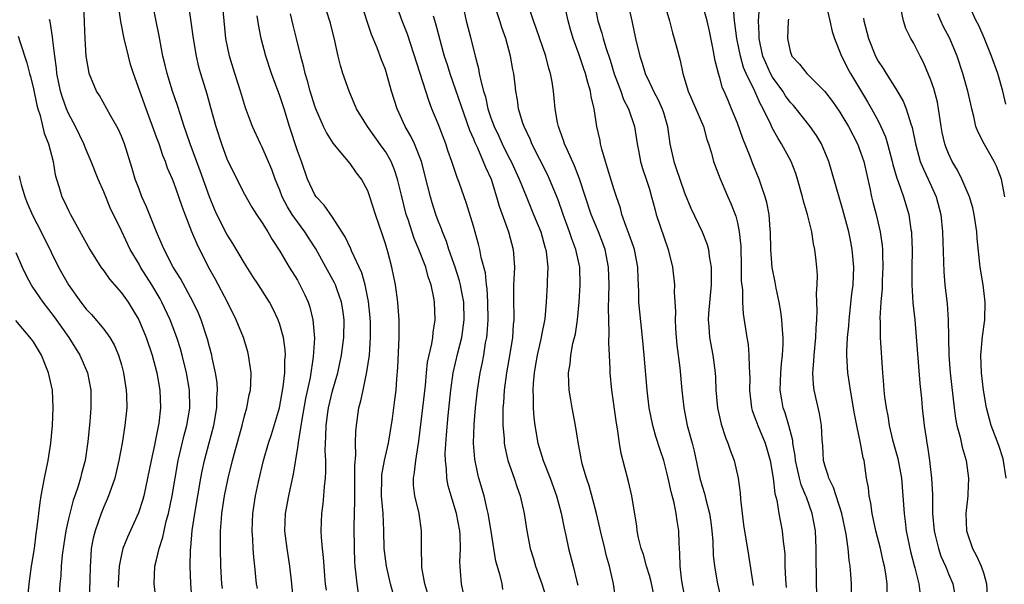
# Model space of a CAD drawing. Units: inches. Extents: x 2577000 to 2580000, y 1557000 to 1560000.
# Drawn here: x 2577917 to 2578029, y 1557917 to 1557981 of the extents above; entities that cross this region are included whole.
import ezdxf

# ---------------------------------------------------------------- set-up
doc = ezdxf.new("R2010")
doc.units = ezdxf.units.IN
doc.header["$MEASUREMENT"] = 0
doc.layers.add('LD25771557_2ft', color=253, linetype='Continuous')

msp = doc.modelspace()

# ---------------------------------------------------------------- linework, layer by layer
at = {"layer": 'LD25771557_2ft'}
for points, elevation in [([(2577963.84, 1557915.84), (2577963.47, 1557917), (2577963.16, 1557918.84), (2577963.14, 1557919), (2577963.15, 1557919.15), (2577963.1, 1557921), (2577963.11, 1557923), (2577962.84, 1557925), (2577962.35, 1557927), (2577962.21, 1557928.21), (2577962.18, 1557929), (2577962.32, 1557929.68), (2577962.45, 1557931), (2577962.71, 1557932.71), (2577962.8, 1557933.2), (2577963.27, 1557937), (2577963.55, 1557939.55), (2577963.67, 1557941), (2577963.8, 1557942.2), (2577964.27, 1557944.27), (2577964.38, 1557945), (2577964.42, 1557945.58), (2577964.64, 1557947), (2577964.59, 1557949), (2577964.51, 1557949.49), (2577964.21, 1557951), (2577963.88, 1557951.88), (2577963.58, 1557953), (2577962.8, 1557955), (2577962.27, 1557956.27), (2577961.58, 1557958.42), (2577961.38, 1557959), (2577960.83, 1557961.17), (2577960.39, 1557963), (2577960.05, 1557964.05), (2577959.65, 1557965), (2577959, 1557966.14), (2577958.65, 1557966.65), (2577956.95, 1557969), (2577955.73, 1557971), (2577954.87, 1557973), (2577954.18, 1557975), (2577953.91, 1557975.91), (2577953.63, 1557977), (2577953.27, 1557978.73), (2577952.75, 1557980.75), (2577951.79, 1557983.79)], 8134), ([(2577967.88, 1557915.88), (2577967.64, 1557917), (2577967.55, 1557918.45), (2577967.49, 1557919), (2577967.46, 1557919.46), (2577967.52, 1557921), (2577967.49, 1557922.51), (2577967.45, 1557923), (2577967.1, 1557925), (2577966.6, 1557926.6), (2577966.15, 1557928.15), (2577965.98, 1557929), (2577965.94, 1557930.06), (2577965.82, 1557931), (2577965.81, 1557931.81), (2577965.93, 1557933.93), (2577966.13, 1557936.13), (2577966.42, 1557939), (2577966.71, 1557941), (2577967.24, 1557943.24), (2577967.68, 1557945), (2577967.96, 1557947), (2577967.91, 1557949), (2577967.65, 1557950.35), (2577967.54, 1557951), (2577967.44, 1557951.44), (2577966.93, 1557953), (2577966.22, 1557955), (2577965.93, 1557955.93), (2577965.48, 1557957), (2577965.37, 1557957.37), (2577965, 1557958.27), (2577964.73, 1557959), (2577964.31, 1557960.31), (2577964.11, 1557961), (2577963.82, 1557962.18), (2577963.09, 1557965), (2577962.32, 1557967), (2577961.9, 1557967.9), (2577961.26, 1557969), (2577960.32, 1557971), (2577959.7, 1557973), (2577959.21, 1557974.79), (2577959, 1557975.45), (2577958.57, 1557976.57), (2577958.08, 1557977.92), (2577957.44, 1557979.44), (2577956.93, 1557980.93), (2577955.97, 1557983.97)], 8136), ([(2578008.08, 1557913), (2578007.96, 1557919.96), (2578007.96, 1557921), (2578007.87, 1557923), (2578007.51, 1557925), (2578006.84, 1557926.84), (2578006.8, 1557927), (2578006.26, 1557928.26), (2578006.07, 1557929), (2578005.81, 1557930.19), (2578005.61, 1557931), (2578005.56, 1557931.56), (2578005.31, 1557933), (2578005.29, 1557933.29), (2578004.85, 1557935), (2578004.43, 1557936.43), (2578004.22, 1557937), (2578004.07, 1557937.93), (2578003.88, 1557939), (2578003.94, 1557941), (2578004, 1557942), (2578004.12, 1557943), (2578004.21, 1557944.2), (2578004.21, 1557945), (2578004.13, 1557945.87), (2578004.07, 1557947), (2578003.94, 1557947.94), (2578003.75, 1557949), (2578003.41, 1557950.59), (2578003.29, 1557951.29), (2578002.96, 1557952.96), (2578002.8, 1557955), (2578002.76, 1557957), (2578002.73, 1557957.27), (2578002.61, 1557959), (2578002.36, 1557960.36), (2578002.17, 1557961), (2578001.7, 1557962.3), (2578001.47, 1557963), (2578000.74, 1557964.74), (2578000.44, 1557965.56), (2577999.61, 1557967.61), (2577999, 1557969.35), (2577998.35, 1557971), (2577997.94, 1557971.94), (2577997.5, 1557973), (2577997.33, 1557973.33), (2577997, 1557974.51), (2577996.84, 1557975), (2577996.46, 1557976.46), (2577996.26, 1557977.74), (2577995.83, 1557979.83), (2577995.57, 1557981), (2577995.01, 1557983.01)], 8156), ([(2577937.04, 1557914.96), (2577936.9, 1557917), (2577936.81, 1557919), (2577936.84, 1557920.84), (2577936.88, 1557921.12), (2577937.04, 1557923.04), (2577937.34, 1557925), (2577938.03, 1557929), (2577938.18, 1557929.82), (2577938.43, 1557931), (2577938.96, 1557933.04), (2577939.5, 1557935), (2577939.86, 1557937), (2577939.86, 1557938.14), (2577939.92, 1557939), (2577939.87, 1557939.87), (2577939.7, 1557941), (2577939.32, 1557942.68), (2577939.26, 1557943), (2577939, 1557943.95), (2577938.8, 1557944.8), (2577938.08, 1557947), (2577937.76, 1557947.76), (2577937.17, 1557949), (2577935.7, 1557951.7), (2577934.9, 1557953), (2577933.86, 1557955), (2577933.61, 1557955.61), (2577932.98, 1557957.02), (2577931.87, 1557959.87), (2577931.33, 1557961), (2577931, 1557961.85), (2577930.57, 1557963), (2577930.23, 1557964.23), (2577929.36, 1557967), (2577929, 1557967.9), (2577928.66, 1557968.66), (2577928.48, 1557969), (2577927.75, 1557970.25), (2577926.5, 1557972.5), (2577926.18, 1557973), (2577925.35, 1557975), (2577925.28, 1557975.28), (2577924.98, 1557977), (2577924.87, 1557979), (2577924.82, 1557980.82), (2577924.73, 1557983)], 8120), ([(2577940.47, 1557916.47), (2577940.43, 1557917), (2577940.3, 1557919), (2577940.25, 1557921), (2577940.28, 1557921.72), (2577940.28, 1557923), (2577940.37, 1557924.37), (2577940.43, 1557925), (2577940.73, 1557927), (2577941.13, 1557929), (2577941.63, 1557931), (2577941.85, 1557931.85), (2577942.72, 1557935), (2577943, 1557936.11), (2577943.26, 1557937), (2577943.53, 1557938.47), (2577943.67, 1557939), (2577943.72, 1557939.72), (2577943.74, 1557941), (2577943.51, 1557942.49), (2577943.46, 1557943), (2577943.36, 1557943.36), (2577942.86, 1557945), (2577942.06, 1557947), (2577941.07, 1557949), (2577939.66, 1557951.66), (2577938.91, 1557953), (2577937.6, 1557955.6), (2577937.02, 1557957), (2577936.23, 1557959), (2577935.89, 1557959.89), (2577935.53, 1557961), (2577935, 1557962.5), (2577934.8, 1557963), (2577934.25, 1557964.25), (2577934, 1557965), (2577933.7, 1557965.7), (2577933.28, 1557967), (2577933, 1557967.79), (2577931.8, 1557971), (2577930.36, 1557975), (2577930.05, 1557976.05), (2577929.79, 1557977), (2577929.32, 1557979), (2577928.94, 1557980.94), (2577928.65, 1557983)], 8122), ([(2577944.45, 1557916.45), (2577944.37, 1557917), (2577944.17, 1557919), (2577944.04, 1557920.04), (2577943.98, 1557921), (2577943.93, 1557922.07), (2577943.86, 1557923), (2577943.94, 1557925), (2577944.24, 1557927), (2577944.58, 1557928.58), (2577945.16, 1557931), (2577945.72, 1557933), (2577946.04, 1557933.96), (2577946.97, 1557937), (2577947.4, 1557939.4), (2577947.56, 1557941), (2577947.57, 1557942.43), (2577947.63, 1557943), (2577947.61, 1557943.61), (2577947.41, 1557945), (2577947, 1557946.48), (2577946.81, 1557947), (2577946.23, 1557948.23), (2577945.82, 1557949), (2577944.58, 1557951), (2577943.95, 1557951.95), (2577943, 1557953.44), (2577941.68, 1557955.68), (2577941, 1557956.74), (2577939.84, 1557959), (2577939.58, 1557959.58), (2577939, 1557961), (2577937.96, 1557963.96), (2577936.81, 1557967), (2577936.36, 1557968.36), (2577936.13, 1557969), (2577935.7, 1557970.3), (2577935.37, 1557971.37), (2577934.81, 1557973), (2577934.19, 1557975), (2577933.97, 1557975.97), (2577933.71, 1557977), (2577933.28, 1557979.28), (2577932.55, 1557983)], 8124), ([(2577936.57, 1557983), (2577936.9, 1557980.9), (2577937.16, 1557979), (2577937.48, 1557977), (2577937.77, 1557975.77), (2577937.98, 1557975), (2577938.7, 1557972.7), (2577939.14, 1557971.14), (2577939.72, 1557969), (2577940.36, 1557967), (2577941, 1557965.32), (2577941.75, 1557963.75), (2577943, 1557961.28), (2577943.82, 1557959.82), (2577944.34, 1557959), (2577945, 1557958.02), (2577945.63, 1557957), (2577946.13, 1557956.13), (2577947, 1557954.81), (2577948.08, 1557953), (2577949, 1557951.5), (2577949.29, 1557951), (2577949.85, 1557949.85), (2577950.23, 1557949), (2577950.43, 1557948.43), (2577950.77, 1557947), (2577950.94, 1557944.94), (2577950.81, 1557942.81), (2577950.45, 1557940.45), (2577949.94, 1557938.06), (2577949.46, 1557935.46), (2577949.07, 1557933.07), (2577949, 1557932.49), (2577948.53, 1557929.47), (2577948.24, 1557928.24), (2577947.98, 1557927), (2577947.62, 1557925), (2577947.55, 1557923), (2577947.79, 1557921), (2577948.12, 1557919), (2577948.34, 1557917), (2577948.53, 1557915)], 8126), ([(2577952.29, 1557916.29), (2577952.2, 1557917), (2577952.11, 1557917.89), (2577952.03, 1557919), (2577951.97, 1557919.97), (2577951.85, 1557921), (2577951.73, 1557922.27), (2577951.7, 1557923), (2577951.76, 1557925), (2577951.93, 1557926.07), (2577952, 1557927), (2577952.07, 1557928.07), (2577952.19, 1557929), (2577952.23, 1557929.77), (2577952.22, 1557931), (2577952.17, 1557932.17), (2577952.19, 1557933), (2577952.25, 1557933.75), (2577952.27, 1557935), (2577952.46, 1557936.46), (2577952.55, 1557937), (2577953, 1557938.92), (2577953.58, 1557941), (2577954.01, 1557943), (2577954.27, 1557945), (2577954.3, 1557947), (2577954.16, 1557948.16), (2577954.02, 1557949), (2577953.48, 1557950.52), (2577953.32, 1557951), (2577953.22, 1557951.22), (2577952.25, 1557953), (2577951.08, 1557955.08), (2577950.29, 1557956.29), (2577949.85, 1557957), (2577949, 1557958.13), (2577948.41, 1557959), (2577947.87, 1557959.87), (2577947.28, 1557961), (2577947, 1557961.73), (2577946.46, 1557963), (2577946.08, 1557964.08), (2577945, 1557966.62), (2577944.8, 1557967), (2577943.91, 1557969), (2577943.12, 1557971.12), (2577943, 1557971.48), (2577942.53, 1557973), (2577941.88, 1557975), (2577941.28, 1557977), (2577940.88, 1557979), (2577940.66, 1557981), (2577940.49, 1557983)], 8128), ([(2577972.36, 1557916.36), (2577972.26, 1557917), (2577972.05, 1557917.95), (2577971.56, 1557919.56), (2577971.31, 1557921), (2577971.01, 1557922.99), (2577970.69, 1557925), (2577970.57, 1557925.43), (2577970.21, 1557927), (2577969.63, 1557929), (2577969.5, 1557929.5), (2577969.16, 1557931.16), (2577969.03, 1557933), (2577969.09, 1557935.09), (2577969.24, 1557937), (2577969.45, 1557939), (2577969.76, 1557941), (2577969.99, 1557942.01), (2577970.17, 1557943), (2577970.39, 1557944.39), (2577970.52, 1557945), (2577970.57, 1557945.43), (2577970.68, 1557947), (2577970.66, 1557949), (2577970.56, 1557950.56), (2577970.49, 1557951), (2577970.36, 1557952.36), (2577969.9, 1557954.1), (2577969.75, 1557955), (2577969.59, 1557955.59), (2577969, 1557957.66), (2577968.23, 1557960.23), (2577967.39, 1557962.61), (2577967.25, 1557963), (2577967.17, 1557963.17), (2577966.65, 1557964.65), (2577966.55, 1557965), (2577966.14, 1557966.14), (2577965.86, 1557967), (2577965, 1557969.29), (2577964.29, 1557971), (2577963.93, 1557971.93), (2577962.96, 1557975), (2577961.5, 1557979.5), (2577960.92, 1557981), (2577960.18, 1557983)], 8138), ([(2577967.94, 1557982.06), (2577968.19, 1557981), (2577968.71, 1557979), (2577969.19, 1557977), (2577969.57, 1557975.57), (2577969.67, 1557975), (2577969.83, 1557974.17), (2577970.16, 1557973), (2577970.37, 1557972.37), (2577970.66, 1557971), (2577971, 1557969.98), (2577971.35, 1557969), (2577971.88, 1557967.88), (2577972.27, 1557967), (2577973, 1557965.55), (2577973.29, 1557965), (2577974.21, 1557963), (2577975, 1557961.05), (2577975.85, 1557959), (2577976.65, 1557957), (2577977.17, 1557955.17), (2577977.23, 1557955), (2577977.28, 1557954.72), (2577977.47, 1557953), (2577977.4, 1557951.4), (2577977.4, 1557951), (2577977.28, 1557949), (2577977.11, 1557947.11), (2577976.75, 1557945.25), (2577976.72, 1557945), (2577976.26, 1557943), (2577976.07, 1557941.93), (2577975.9, 1557941), (2577975.78, 1557939.78), (2577975.75, 1557939), (2577975.79, 1557938.21), (2577975.79, 1557937), (2577975.88, 1557935.88), (2577975.98, 1557935), (2577976.34, 1557933), (2577976.94, 1557931), (2577977.71, 1557929), (2577978.43, 1557927), (2577978.98, 1557925.02), (2577979.32, 1557923.32), (2577979.52, 1557922.48), (2577979.82, 1557921), (2577980.34, 1557919), (2577980.74, 1557917.26), (2577980.86, 1557916.86)], 8142), ([(2577985.18, 1557915.18), (2577984.93, 1557917), (2577984.48, 1557919), (2577984.14, 1557920.14), (2577983.93, 1557921), (2577983.43, 1557923), (2577983.36, 1557923.36), (2577982.98, 1557925), (2577982.58, 1557926.58), (2577982.14, 1557928.14), (2577981.84, 1557929), (2577981.38, 1557930.62), (2577981.29, 1557931), (2577981.25, 1557931.25), (2577980.89, 1557933.11), (2577980.6, 1557935), (2577980.23, 1557937), (2577980.08, 1557937.92), (2577979.89, 1557939), (2577979.83, 1557939.83), (2577979.81, 1557941), (2577980, 1557942), (2577980.09, 1557943), (2577980.32, 1557944.32), (2577980.59, 1557945.41), (2577980.82, 1557947), (2577981.03, 1557949), (2577981.14, 1557951), (2577981.08, 1557953), (2577980.66, 1557955), (2577980.2, 1557956.2), (2577979.94, 1557957), (2577979.21, 1557959), (2577978.64, 1557960.64), (2577977.66, 1557963), (2577977.45, 1557963.45), (2577975.66, 1557967), (2577975.48, 1557967.48), (2577974.76, 1557969), (2577974.63, 1557969.37), (2577974.13, 1557971), (2577974.01, 1557972.01), (2577973.82, 1557973), (2577973.74, 1557973.74), (2577973.59, 1557975), (2577973.48, 1557975.48), (2577973.22, 1557977), (2577972.68, 1557979), (2577972.24, 1557980.24), (2577972.02, 1557981), (2577971.34, 1557983)], 8144), ([(2577989.85, 1557914.15), (2577989.21, 1557917.21), (2577989, 1557917.94), (2577988.67, 1557919), (2577988.32, 1557920.32), (2577988.08, 1557921), (2577987.78, 1557922.22), (2577987.63, 1557923), (2577987.56, 1557923.56), (2577987, 1557927), (2577986.63, 1557928.63), (2577985.8, 1557931.8), (2577985.61, 1557933), (2577985.38, 1557934.62), (2577985.26, 1557935.26), (2577984.75, 1557939), (2577984.56, 1557941), (2577984.56, 1557941.44), (2577984.46, 1557943), (2577984.39, 1557944.39), (2577984.44, 1557945.56), (2577984.37, 1557948.37), (2577984.41, 1557949.59), (2577984.42, 1557951), (2577984.37, 1557953), (2577983.98, 1557955), (2577983.72, 1557955.72), (2577983.21, 1557957), (2577982.38, 1557959), (2577981.05, 1557963.05), (2577980.51, 1557964.51), (2577979.64, 1557966.36), (2577979.37, 1557967), (2577979.29, 1557967.29), (2577979, 1557968.05), (2577978.76, 1557968.76), (2577978.66, 1557969), (2577978.56, 1557969.44), (2577978.3, 1557971), (2577978.19, 1557972.19), (2577978.09, 1557973), (2577977.94, 1557974.06), (2577977.76, 1557975), (2577977.57, 1557975.57), (2577977.22, 1557977), (2577976.15, 1557980.15), (2577975.83, 1557981), (2577975.16, 1557983)], 8146), ([(2577993, 1557915.7), (2577992.69, 1557917.31), (2577992.5, 1557919), (2577992.48, 1557920.48), (2577992.42, 1557921), (2577992.37, 1557921.63), (2577992.35, 1557923), (2577992.16, 1557924.16), (2577992.05, 1557925), (2577991.8, 1557926.2), (2577991.46, 1557927.46), (2577991.15, 1557929), (2577991, 1557929.66), (2577990.64, 1557931), (2577990.22, 1557932.22), (2577989.73, 1557933.73), (2577989.38, 1557935), (2577988.99, 1557937), (2577988.75, 1557939), (2577988.42, 1557943), (2577988.23, 1557945), (2577987.9, 1557947.9), (2577987.81, 1557949), (2577987.79, 1557950.21), (2577987.71, 1557951.71), (2577987.69, 1557953), (2577987.31, 1557955), (2577987.24, 1557955.24), (2577987, 1557955.88), (2577986.72, 1557956.72), (2577986.37, 1557957.63), (2577985.89, 1557959), (2577985.71, 1557959.71), (2577985.26, 1557961), (2577985, 1557961.79), (2577984.26, 1557964.26), (2577984.01, 1557965), (2577983.59, 1557966.41), (2577983.46, 1557967), (2577983.39, 1557967.39), (2577983.04, 1557969), (2577982.72, 1557971), (2577982.38, 1557972.38), (2577982.32, 1557973), (2577981.99, 1557973.99), (2577981.76, 1557975), (2577981.55, 1557975.55), (2577981, 1557977.25), (2577980.34, 1557979), (2577980.03, 1557980.03), (2577979.76, 1557981), (2577979.44, 1557982.56)], 8148), ([(2577982.76, 1557983), (2577983.15, 1557981), (2577983.59, 1557979.59), (2577983.74, 1557979), (2577984.04, 1557977.96), (2577984.53, 1557976.53), (2577985, 1557974.97), (2577985.74, 1557973), (2577986.07, 1557972.07), (2577986.63, 1557971), (2577987.32, 1557969), (2577987.6, 1557967), (2577987.76, 1557966.24), (2577987.98, 1557965), (2577988.22, 1557964.22), (2577988.65, 1557963), (2577989, 1557961.87), (2577989.26, 1557961), (2577989.61, 1557959.61), (2577989.79, 1557959), (2577991.13, 1557955), (2577991.63, 1557953), (2577991.85, 1557951), (2577991.83, 1557950.17), (2577991.97, 1557947.97), (2577991.93, 1557947), (2577991.97, 1557946.03), (2577992.04, 1557945), (2577992.12, 1557944.12), (2577992.45, 1557941.55), (2577992.69, 1557939), (2577992.91, 1557937), (2577993.3, 1557935), (2577993.86, 1557933), (2577994.09, 1557932.09), (2577994.75, 1557929), (2577995, 1557928.11), (2577995.27, 1557927.27), (2577995.43, 1557926.57), (2577995.85, 1557925), (2577995.99, 1557923.99), (2577996.1, 1557923), (2577996.2, 1557921.8), (2577996.25, 1557920.26), (2577996.41, 1557919), (2577996.74, 1557917), (2577997.17, 1557915.17)], 8150), ([(2577986.55, 1557983), (2577987.02, 1557981), (2577987.44, 1557979), (2577987.91, 1557977), (2577988.19, 1557976.19), (2577988.54, 1557975), (2577989, 1557973.99), (2577989.33, 1557973.33), (2577989.46, 1557973), (2577990, 1557972), (2577990.45, 1557971), (2577990.59, 1557970.59), (2577991.06, 1557969), (2577991.34, 1557967), (2577991.78, 1557965), (2577992.1, 1557964.1), (2577992.45, 1557963), (2577993, 1557961.43), (2577993.71, 1557959.71), (2577995, 1557957), (2577995.57, 1557955.57), (2577995.71, 1557955), (2577995.79, 1557954.21), (2577996.02, 1557953), (2577996.03, 1557952.03), (2577996.01, 1557951), (2577995.71, 1557947.71), (2577995.68, 1557947), (2577995.75, 1557946.25), (2577995.83, 1557945), (2577996.2, 1557943), (2577996.47, 1557941), (2577996.5, 1557940.5), (2577996.57, 1557939), (2577996.76, 1557937), (2577997.16, 1557935.16), (2577997.64, 1557933.64), (2577997.92, 1557933), (2577998.18, 1557932.18), (2577998.63, 1557931), (2577999.09, 1557929), (2577999.32, 1557927.32), (2577999.37, 1557926.63), (2577999.7, 1557923.7), (2578000.27, 1557920.27), (2578000.71, 1557917.29), (2578000.8, 1557916.8)], 8152), ([(2577991, 1557982.02), (2577991.27, 1557981), (2577991.63, 1557979.63), (2577991.82, 1557979), (2577992.11, 1557977.89), (2577992.5, 1557976.5), (2577992.8, 1557975), (2577993.4, 1557973), (2577994.29, 1557971), (2577995.14, 1557969), (2577995.52, 1557967.52), (2577995.71, 1557967), (2577996.05, 1557965.95), (2577996.29, 1557965), (2577997.04, 1557963.04), (2577997.9, 1557961), (2577998.24, 1557960.24), (2577998.81, 1557958.81), (2577999, 1557958.03), (2577999.22, 1557957), (2577999.38, 1557955.38), (2577999.44, 1557953), (2577999.45, 1557951.45), (2577999.57, 1557950.43), (2577999.59, 1557949), (2577999.67, 1557947.67), (2578000.07, 1557945), (2578000.21, 1557944.21), (2578000.32, 1557943), (2578000.33, 1557941.67), (2578000.38, 1557941), (2578000.4, 1557940.4), (2578000.38, 1557939), (2578000.62, 1557937), (2578000.69, 1557936.69), (2578001, 1557935.9), (2578001.31, 1557935), (2578002.15, 1557933), (2578002.35, 1557932.35), (2578002.72, 1557931), (2578003.07, 1557929), (2578003.27, 1557927.27), (2578003.48, 1557926.52), (2578003.72, 1557925), (2578004.1, 1557923), (2578004.21, 1557921.79), (2578004.32, 1557921), (2578004.38, 1557920.38), (2578004.41, 1557919), (2578004.48, 1557917.52), (2578004.56, 1557916.56)], 8154), ([(2578012.01, 1557915), (2578011.97, 1557917), (2578011.91, 1557918.09), (2578011.83, 1557919), (2578011.69, 1557919.69), (2578011.58, 1557921), (2578011.36, 1557922.64), (2578010.87, 1557925), (2578010.22, 1557927), (2578009.94, 1557927.94), (2578009.38, 1557929), (2578009.32, 1557929.32), (2578009, 1557930.22), (2578008.79, 1557931), (2578008.7, 1557932.7), (2578008.63, 1557933.37), (2578008.57, 1557935), (2578008.35, 1557936.35), (2578007.73, 1557939), (2578007.64, 1557939.64), (2578007.57, 1557941), (2578007.71, 1557942.29), (2578007.72, 1557943), (2578007.92, 1557945), (2578007.94, 1557946.06), (2578008.02, 1557947), (2578008.07, 1557948.07), (2578007.99, 1557950.01), (2578008.06, 1557951), (2578008.09, 1557952.09), (2578008.03, 1557953), (2578007.93, 1557954.06), (2578007.82, 1557955), (2578007.65, 1557955.65), (2578007.47, 1557957), (2578006.98, 1557959), (2578006.5, 1557960.5), (2578006.39, 1557961), (2578005.82, 1557963), (2578005.63, 1557963.63), (2578005.12, 1557965), (2578004.03, 1557967), (2578003.62, 1557967.62), (2578002.92, 1557968.92), (2578002.8, 1557969.2), (2578001.95, 1557971), (2578001.6, 1557971.6), (2578001, 1557973), (2578000.02, 1557975), (2577999.71, 1557975.71), (2577999.34, 1557977), (2577998.93, 1557979), (2577998.72, 1557980.72), (2577998.68, 1557981), (2577998.57, 1557982.57)], 8158), ([(2578016.04, 1557916.04), (2578016.02, 1557917), (2578015.88, 1557918.12), (2578015.72, 1557919), (2578015.58, 1557919.58), (2578015.27, 1557921), (2578014.75, 1557923), (2578014.31, 1557925), (2578014.17, 1557926.17), (2578013.97, 1557927), (2578013.89, 1557927.89), (2578013.69, 1557929), (2578013.4, 1557931), (2578013.31, 1557931.31), (2578013.01, 1557933), (2578012.58, 1557935), (2578012.31, 1557936.31), (2578011.85, 1557939), (2578011.76, 1557939.76), (2578011.56, 1557941), (2578011.45, 1557943), (2578011.44, 1557943.44), (2578011.53, 1557945), (2578011.66, 1557946.34), (2578011.7, 1557947), (2578012.02, 1557949.98), (2578012.15, 1557951), (2578012.24, 1557953), (2578012.16, 1557953.84), (2578012.06, 1557955), (2578011.89, 1557955.89), (2578011.65, 1557957), (2578011, 1557959.5), (2578009.4, 1557965), (2578008.57, 1557967), (2578007.98, 1557967.98), (2578007.27, 1557969), (2578005.68, 1557971), (2578005.37, 1557971.37), (2578005, 1557971.76), (2578004.48, 1557972.48), (2578004.16, 1557973), (2578003, 1557974.6), (2578002.77, 1557975), (2578002.22, 1557976.22), (2578001.89, 1557977), (2578001.58, 1557978.42), (2578001.47, 1557979), (2578001.48, 1557979.48), (2578001.41, 1557981), (2578001.5, 1557982.5)], 8160), ([(2578009.04, 1557982.96), (2578009.52, 1557981), (2578009.79, 1557979.79), (2578010.03, 1557979), (2578010.82, 1557977), (2578011, 1557976.7), (2578011.56, 1557975.56), (2578011.86, 1557975), (2578013, 1557973.1), (2578013.8, 1557971.8), (2578014.26, 1557971), (2578015, 1557969.62), (2578015.31, 1557969), (2578015.82, 1557967.82), (2578016.06, 1557967), (2578016.59, 1557965), (2578016.66, 1557964.66), (2578017.11, 1557963.11), (2578017.27, 1557962.73), (2578017.9, 1557961), (2578018.5, 1557959), (2578018.73, 1557957.27), (2578018.78, 1557957), (2578018.8, 1557956.8), (2578018.86, 1557955), (2578018.83, 1557952.83), (2578018.83, 1557951), (2578018.95, 1557948.95), (2578019.16, 1557947), (2578019.75, 1557939.75), (2578019.92, 1557938.08), (2578020.01, 1557937), (2578020.23, 1557935), (2578020.44, 1557933.56), (2578020.53, 1557933), (2578020.62, 1557932.62), (2578020.83, 1557931), (2578021.06, 1557929), (2578021.16, 1557927.16), (2578021.18, 1557925), (2578021.35, 1557923), (2578021.48, 1557922.52), (2578021.84, 1557921), (2578022.14, 1557920.14), (2578022.67, 1557919), (2578022.75, 1557918.75), (2578023, 1557918.14), (2578023.49, 1557917), (2578023.71, 1557915.71)], 8164), ([(2578029.56, 1557929), (2578029.19, 1557931.19), (2578028.73, 1557932.73), (2578027.85, 1557935), (2578027.3, 1557937), (2578026.97, 1557939), (2578026.74, 1557941), (2578026.68, 1557943), (2578026.87, 1557945.13), (2578027.13, 1557947), (2578027.17, 1557949), (2578026.93, 1557951), (2578026.6, 1557953), (2578026.26, 1557956.26), (2578026.22, 1557957), (2578025.92, 1557959), (2578025.75, 1557959.75), (2578025.38, 1557961), (2578024.52, 1557963), (2578024.01, 1557964.01), (2578023.43, 1557965), (2578023, 1557965.9), (2578022.69, 1557966.69), (2578022.58, 1557967), (2578022.29, 1557968.29), (2578022.17, 1557969), (2578022, 1557970), (2578021.87, 1557971), (2578021.74, 1557971.74), (2578021.32, 1557973.32), (2578021, 1557974.25), (2578020.2, 1557976.2), (2578019.77, 1557977), (2578019, 1557978.5), (2578018.72, 1557979), (2578018.14, 1557980.14), (2578017.87, 1557981), (2578017.56, 1557982.44)], 8168), ([(2578029.51, 1557971.51), (2578029.17, 1557973), (2578028.6, 1557975), (2578027.88, 1557977), (2578027.05, 1557979.05), (2578026.45, 1557980.46), (2578026.15, 1557981), (2578025.41, 1557982.59)], 8172), ([(2577933.22, 1557913), (2577932.71, 1557917), (2577932.8, 1557919), (2577933, 1557919.73), (2577933.29, 1557921), (2577933.72, 1557922.28), (2577933.85, 1557923), (2577934.1, 1557924.1), (2577934.35, 1557925), (2577934.77, 1557927), (2577935.46, 1557931), (2577936.12, 1557933.88), (2577936.43, 1557935), (2577936.72, 1557936.72), (2577936.76, 1557937), (2577936.73, 1557939), (2577936.39, 1557941), (2577935.89, 1557943), (2577935.7, 1557943.7), (2577935.29, 1557945), (2577934.54, 1557947), (2577933.6, 1557949), (2577933.39, 1557949.39), (2577932.44, 1557951), (2577931.18, 1557953), (2577931, 1557953.32), (2577929.99, 1557955), (2577929, 1557957.14), (2577927.74, 1557959.74), (2577927.22, 1557961), (2577927, 1557961.56), (2577926.37, 1557963), (2577925.57, 1557965), (2577925, 1557966.32), (2577924.74, 1557967), (2577923.79, 1557969), (2577923, 1557970.46), (2577922.76, 1557971), (2577922.29, 1557972.29), (2577922.09, 1557973), (2577921.68, 1557975), (2577921.62, 1557975.62), (2577921.42, 1557977), (2577921.19, 1557978.81), (2577921.18, 1557979.18), (2577920.91, 1557980.91), (2577920.84, 1557981.16)], 8118), ([(2577955.95, 1557915.95), (2577955.78, 1557917), (2577955.66, 1557918.34), (2577955.57, 1557919), (2577955.53, 1557919.53), (2577955.48, 1557921), (2577955.47, 1557923.47), (2577955.53, 1557926.47), (2577955.51, 1557927), (2577955.54, 1557929), (2577955.54, 1557930.46), (2577955.64, 1557931.64), (2577955.62, 1557933), (2577955.65, 1557934.35), (2577955.71, 1557935), (2577956, 1557937), (2577956.22, 1557937.78), (2577956.46, 1557939), (2577956.91, 1557941.09), (2577957.18, 1557943), (2577957.32, 1557945), (2577957.3, 1557946.7), (2577957.27, 1557947.27), (2577957.09, 1557949.09), (2577956.7, 1557951), (2577956.34, 1557952.34), (2577955.14, 1557954.86), (2577955.06, 1557955.06), (2577954.44, 1557956.44), (2577953, 1557958.67), (2577952.06, 1557960.06), (2577951.14, 1557961), (2577951, 1557961.2), (2577950.15, 1557963), (2577949.46, 1557965), (2577949, 1557966.23), (2577948.09, 1557969), (2577947.48, 1557971), (2577947, 1557972.47), (2577946.06, 1557975), (2577945.41, 1557977), (2577944.9, 1557979), (2577944.58, 1557980.58), (2577944.44, 1557981.56)], 8130), ([(2577959.89, 1557915.89), (2577959.58, 1557917), (2577959.13, 1557919), (2577958.88, 1557921), (2577958.82, 1557923), (2577958.74, 1557925), (2577958.59, 1557926.59), (2577958.57, 1557927), (2577958.58, 1557929), (2577958.61, 1557929.39), (2577958.89, 1557931), (2577959.34, 1557933), (2577959.79, 1557935.79), (2577960.09, 1557937.91), (2577960.22, 1557939), (2577960.3, 1557940.3), (2577960.42, 1557941.58), (2577960.58, 1557945), (2577960.56, 1557945.44), (2577960.55, 1557947), (2577960.46, 1557948.46), (2577960.41, 1557949), (2577960.14, 1557951), (2577959.73, 1557953), (2577959.27, 1557954.73), (2577959, 1557955.64), (2577958.66, 1557956.66), (2577957.86, 1557959), (2577957.23, 1557961), (2577957, 1557961.66), (2577956.29, 1557963), (2577955.73, 1557963.73), (2577955, 1557964.78), (2577953.99, 1557966.01), (2577953.08, 1557967.08), (2577952.29, 1557968.29), (2577951.96, 1557969), (2577951.1, 1557971), (2577951, 1557971.29), (2577950.47, 1557973), (2577950.16, 1557974.16), (2577949.89, 1557975), (2577949.73, 1557975.73), (2577949.38, 1557977), (2577948.9, 1557979), (2577948.51, 1557980.51), (2577948.2, 1557981.8)], 8132), ([(2577964.44, 1557981.56), (2577964.69, 1557980.69), (2577965.17, 1557978.83), (2577965.69, 1557977), (2577966.02, 1557976.02), (2577966.33, 1557975), (2577968.56, 1557968.56), (2577969, 1557967.57), (2577969.16, 1557967.16), (2577969.45, 1557966.55), (2577970.12, 1557965), (2577970.37, 1557964.37), (2577971.01, 1557963), (2577971.64, 1557961), (2577971.93, 1557959.93), (2577972.99, 1557957), (2577973.54, 1557955), (2577973.66, 1557953), (2577973.61, 1557951.61), (2577973.57, 1557951), (2577973.57, 1557949.57), (2577973.56, 1557949), (2577973.59, 1557947.59), (2577973.58, 1557947), (2577973.53, 1557946.47), (2577973.44, 1557945), (2577973.15, 1557943.15), (2577972.77, 1557941), (2577972.5, 1557939), (2577972.42, 1557937.58), (2577972.36, 1557937), (2577972.33, 1557936.33), (2577972.35, 1557935), (2577972.49, 1557933.51), (2577972.5, 1557933), (2577972.57, 1557932.57), (2577972.93, 1557931), (2577973.62, 1557929), (2577973.96, 1557927.96), (2577974.3, 1557927), (2577974.77, 1557925), (2577975.07, 1557923), (2577975.45, 1557921), (2577975.82, 1557919.82), (2577976.05, 1557919), (2577976.78, 1557917), (2577977.32, 1557915.32)], 8140), ([(2578004.82, 1557981.18), (2578004.79, 1557981), (2578004.68, 1557979), (2578005, 1557977.54), (2578005.19, 1557977), (2578006.08, 1557976.08), (2578006.88, 1557975), (2578008.95, 1557972.95), (2578009.81, 1557971.81), (2578010.63, 1557970.63), (2578011, 1557970.05), (2578011.62, 1557969), (2578012.65, 1557967), (2578013, 1557966.08), (2578013.36, 1557965), (2578014.04, 1557961.96), (2578014.24, 1557961), (2578014.39, 1557960.39), (2578014.77, 1557959), (2578015.24, 1557957), (2578015.45, 1557955.45), (2578015.49, 1557955), (2578015.49, 1557954.51), (2578015.53, 1557953), (2578015.47, 1557951.47), (2578015.45, 1557950.55), (2578015.31, 1557949), (2578015.19, 1557947.19), (2578015.22, 1557946.78), (2578015.24, 1557945), (2578015.5, 1557941), (2578015.62, 1557939.62), (2578015.65, 1557939), (2578015.73, 1557938.27), (2578015.9, 1557937), (2578016.09, 1557936.09), (2578016.25, 1557935), (2578016.64, 1557933.36), (2578017.23, 1557931.23), (2578017.64, 1557929), (2578017.82, 1557927), (2578017.94, 1557925), (2578018.08, 1557924.08), (2578018.19, 1557923), (2578018.68, 1557920.68), (2578019.09, 1557919.09), (2578019.17, 1557918.83), (2578019.63, 1557917), (2578019.78, 1557915.78)], 8162), ([(2578013.32, 1557981.32), (2578013.37, 1557981), (2578013.72, 1557979.72), (2578013.89, 1557979), (2578014.69, 1557977), (2578015, 1557976.42), (2578015.57, 1557975.57), (2578015.9, 1557975), (2578017, 1557973.26), (2578017.85, 1557971.85), (2578018.18, 1557971), (2578018.7, 1557969.3), (2578018.86, 1557968.86), (2578019.23, 1557967), (2578019.79, 1557965), (2578020.14, 1557964.14), (2578020.68, 1557963), (2578021.58, 1557961), (2578022.12, 1557959), (2578022.32, 1557957), (2578022.45, 1557952.45), (2578022.57, 1557951), (2578022.83, 1557948.83), (2578022.97, 1557947), (2578023.03, 1557943), (2578023.19, 1557941), (2578023.64, 1557937), (2578023.8, 1557935.8), (2578023.96, 1557935), (2578024.33, 1557933.67), (2578024.54, 1557932.54), (2578025, 1557931), (2578025.28, 1557929), (2578025.2, 1557927.2), (2578025.21, 1557927), (2578024.97, 1557925), (2578025.05, 1557923), (2578025.74, 1557921), (2578026.19, 1557920.19), (2578026.7, 1557919), (2578027, 1557918.12), (2578027.31, 1557917), (2578027.42, 1557915)], 8166), ([(2578029.4, 1557961), (2578029.02, 1557963), (2578028.46, 1557964.46), (2578028.19, 1557965), (2578027.03, 1557967.03), (2578026.35, 1557968.35), (2578026.11, 1557969), (2578025.88, 1557970.12), (2578025.63, 1557971), (2578025.52, 1557971.52), (2578025.21, 1557973), (2578024.64, 1557975), (2578023.98, 1557977), (2578023.15, 1557979), (2578022.4, 1557980.4), (2578022.12, 1557981), (2578021.78, 1557981.78)], 8170), ([(2577917.26, 1557979.26), (2577917.48, 1557978.52), (2577918.24, 1557976.24), (2577918.56, 1557975), (2577918.67, 1557974.67), (2577919, 1557973.25), (2577919.39, 1557971.4), (2577919.5, 1557971), (2577919.75, 1557970.25), (2577920.24, 1557968.24), (2577920.73, 1557967), (2577921.25, 1557965), (2577921.48, 1557963.48), (2577921.62, 1557963), (2577921.93, 1557962.07), (2577922.24, 1557961), (2577922.5, 1557960.5), (2577923, 1557959.42), (2577923.22, 1557959), (2577925.4, 1557955), (2577926.68, 1557953), (2577927, 1557952.57), (2577927.64, 1557951.64), (2577929, 1557950.09), (2577929.75, 1557949), (2577930.24, 1557948.24), (2577930.97, 1557947), (2577931.81, 1557945), (2577932.48, 1557943), (2577933.01, 1557941), (2577933.35, 1557939), (2577933.43, 1557937), (2577933.25, 1557935.25), (2577933, 1557933.93), (2577932.83, 1557933.17), (2577932.76, 1557932.76), (2577932.37, 1557931), (2577931.98, 1557929), (2577931.53, 1557927), (2577931.42, 1557926.58), (2577930.94, 1557925.06), (2577929.69, 1557922.31), (2577929.17, 1557921), (2577929, 1557920.33), (2577928.73, 1557919), (2577928.63, 1557917), (2577928.63, 1557916.63)], 8116), ([(2577917.39, 1557963.39), (2577917.44, 1557963), (2577917.59, 1557962.41), (2577918.02, 1557961), (2577918.3, 1557960.3), (2577918.89, 1557958.89), (2577919.9, 1557957), (2577921, 1557954.7), (2577921.86, 1557953), (2577922.97, 1557951), (2577924.39, 1557949), (2577925, 1557948.22), (2577925.61, 1557947.61), (2577927, 1557945.95), (2577927.69, 1557945), (2577928.18, 1557944.18), (2577928.67, 1557943), (2577929, 1557941.89), (2577929.24, 1557941), (2577929.55, 1557939), (2577929.57, 1557938.43), (2577929.6, 1557937), (2577929.4, 1557935), (2577929.08, 1557933), (2577928.72, 1557931), (2577928.24, 1557929), (2577927.82, 1557927.82), (2577927.55, 1557927), (2577927.39, 1557926.61), (2577927, 1557925.73), (2577926.71, 1557925), (2577926, 1557923), (2577925.8, 1557922.2), (2577925.58, 1557921), (2577925.5, 1557919.5), (2577925.45, 1557919), (2577925.41, 1557917.41), (2577925.32, 1557915.32)], 8114), ([(2577917, 1557954.66), (2577917.73, 1557953), (2577918.14, 1557952.14), (2577918.73, 1557951), (2577918.83, 1557950.83), (2577920.07, 1557949), (2577921.36, 1557947.36), (2577923.02, 1557945), (2577924.26, 1557943), (2577925.14, 1557941), (2577925.53, 1557939), (2577925.54, 1557937), (2577925.41, 1557935.41), (2577925.19, 1557933.19), (2577924.88, 1557931), (2577924.48, 1557929.52), (2577924.36, 1557929), (2577924.09, 1557928.09), (2577923.71, 1557927), (2577923.51, 1557926.49), (2577923, 1557924.39), (2577922.69, 1557923), (2577922.45, 1557921.55), (2577922.26, 1557920.26), (2577922.15, 1557919), (2577922.11, 1557917.89), (2577922.01, 1557917), (2577921.9, 1557915)], 8112), ([(2577918.34, 1557915), (2577918.52, 1557917), (2577918.8, 1557919), (2577919.11, 1557921), (2577919.32, 1557922.68), (2577919.44, 1557923.44), (2577919.6, 1557925), (2577919.75, 1557926.25), (2577919.87, 1557927), (2577920.26, 1557929), (2577920.68, 1557931), (2577920.99, 1557933), (2577921.18, 1557935), (2577921.26, 1557937), (2577921.16, 1557939), (2577920.73, 1557941), (2577919.91, 1557943), (2577919.57, 1557943.57), (2577919, 1557944.5), (2577918.8, 1557944.8), (2577917, 1557946.93)], 8110)]:
    msp.add_lwpolyline(points, dxfattribs=dict(at, elevation=elevation))

doc.saveas('drawing.dxf')
